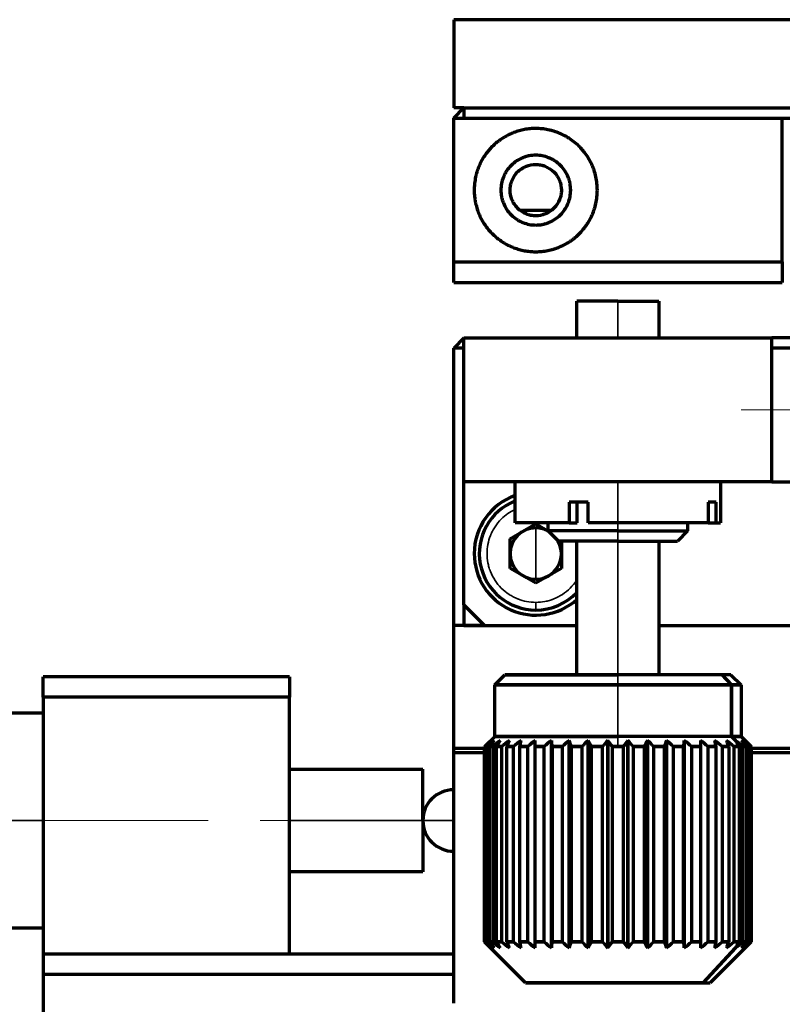
# Model space of a CAD drawing. Units: millimetres. Extents: x 0 to 297, y -2 to 208.
# Drawn here: x 123 to 142, y 145 to 169 of the extents above; entities that cross this region are included whole.
import ezdxf

# ---------------------------------------------------------------- set-up
doc = ezdxf.new("R2010")
doc.units = ezdxf.units.MM
doc.header["$PDSIZE"] = -1
doc.linetypes.add('CENTER', pattern=[10.16, 6.35, -1.27, 1.27, -1.27])
doc.layers.add('1', color=7, linetype='Continuous', true_color=0xffffff)
doc.layers.add('3中心线层', color=1, linetype='CENTER', lineweight=9)
doc.layers.add('AM_5', color=4, linetype='Continuous', lineweight=25)
doc.styles.add('TH-GBD2M', font='calibri.ttf', dxfattribs={"width": 0.8, "height": 2.5})
doc.dimstyles.new('TH-GBD2M$0', dxfattribs={"dimtxt": 2.5, "dimasz": 2.5, "dimexe": 2, "dimexo": 0, "dimgap": 1.5, "dimtad": 1, "dimlfac": -2, "dimzin": 9, "dimdsep": 46, "dimtxsty": 'TH-GBD2M', "dimcen": 0, "dimclrd": 4, "dimclre": 4, "dimclrt": 3, "dimazin": 2, "dimtfac": 1, "dimtofl": 0, "dimtmove": 0, "dimatfit": 3, "dimfxl": 1, "dimtolj": 1, "dimtzin": 0, "dimarcsym": 0})

# ---------------------------------------------------------------- blocks, each defined once
blk = doc.blocks.new('*D50')
at = {"layer": 'AM_5', "color": 4, "lineweight": -2, "transparency": 16777216}
for p, q in [((103.815, 149.333), (103.815, 115.205)), ((174.465, 132.083), (174.465, 115.205)), ((171.965, 117.205), (106.315, 117.205))]:
    blk.add_line(p, q, dxfattribs=at)
at = {"layer": 'AM_5', "color": 4, "transparency": 16777216}
for points in [[(106.315, 117.622), (106.315, 116.789), (103.815, 117.205)], [(171.965, 117.622), (171.965, 116.789), (174.465, 117.205)]]:
    blk.add_solid(points, dxfattribs=at)
at = {"layer": 'Defpoints', "color": 0, "transparency": 16777216}
for p in [(103.815, 149.333), (174.465, 132.083), (103.815, 117.205)]:
    blk.add_point(p, dxfattribs=at)
at = {"layer": 'AM_5', "color": 3, "transparency": 16777216, "insert": (139.187, 119.986), "char_height": 2.5, "attachment_point": 5, "style": 'TH-GBD2M'}
blk.add_mtext('\\A1;141.3', dxfattribs=at)

msp = doc.modelspace()

# ---------------------------------------------------------------- linework, layer by layer
at = {"layer": '1', "color": 7, "linetype": 'Continuous', "lineweight": 70}
for p, q in [((133.9651, 168.833), (133.9651, 166.683)), ((164.9647, 168.833), (133.9651, 168.833)), ((133.9651, 166.433), (134.2151, 166.683)), ((134.2157, 166.683), (133.9651, 166.683)), ((134.2151, 166.683), (144.7151, 166.683)), ((134.2151, 166.683), (134.2151, 166.433)), ((133.9651, 162.933), (133.9651, 166.433)), ((133.9651, 166.433), (141.9651, 166.433)), ((141.9651, 166.433), (144.715, 166.433)), ((141.9651, 162.933), (141.9651, 166.433)), ((135.5925, 164.1955), (136.3376, 164.1955)), ((133.9651, 162.933), (141.9651, 162.933)), ((133.9651, 162.933), (141.9651, 162.933)), ((133.9651, 162.433), (133.9651, 162.933)), ((141.971, 162.933), (141.9651, 162.933)), ((141.9651, 162.933), (141.9651, 162.433)), ((141.971, 162.933), (141.971, 162.433)), ((133.9651, 162.433), (141.9651, 162.433)), ((141.9651, 162.433), (141.971, 162.433)), ((136.9651, 161.0829), (136.9651, 161.983)), ((137.9651, 161.983), (136.9651, 161.983)), ((137.9651, 161.983), (138.9651, 161.983)), ((138.9651, 161.983), (138.9651, 161.0829)), ((134.2151, 161.083), (133.9651, 160.833)), ((134.2151, 161.083), (141.7151, 161.083)), ((134.2151, 157.583), (134.2151, 161.083)), ((141.7151, 157.583), (141.7151, 161.083)), ((143.4651, 161.083), (141.7151, 161.083)), ((133.9651, 154.083), (133.9651, 160.833)), ((134.2151, 160.833), (133.9651, 160.833)), ((143.2151, 160.833), (141.7151, 160.833)), ((134.2151, 154.583), (134.2151, 157.583)), ((141.7151, 157.583), (134.2151, 157.583)), ((135.4651, 156.583), (135.4651, 157.583)), ((140.4651, 157.583), (140.4651, 156.583)), ((141.7151, 157.583), (143.4652, 157.583)), ((137.2432, 157.083), (136.7813, 157.083)), ((136.7813, 157.083), (136.7813, 156.583)), ((136.9741, 156.583), (136.9741, 157.083)), ((137.2432, 156.583), (137.2432, 157.083)), ((140.1671, 157.083), (140.1671, 156.583)), ((140.3586, 157.083), (140.1671, 157.083)), ((140.3586, 156.583), (140.3586, 157.083)), ((136.7813, 156.583), (135.4651, 156.583)), ((136.2651, 156.383), (136.2651, 156.5831)), ((136.7813, 156.583), (136.9741, 156.583)), ((137.9651, 156.583), (137.2432, 156.583)), ((140.1671, 156.583), (137.9651, 156.583)), ((139.6651, 156.5831), (139.6651, 156.383)), ((140.1671, 156.583), (140.3586, 156.583)), ((140.3586, 156.583), (140.4651, 156.583)), ((135.3401, 156.1938), (135.9651, 156.5547)), ((135.9651, 156.5547), (136.2687, 156.3794)), ((136.5151, 156.133), (136.2651, 156.383)), ((137.9651, 156.383), (136.2651, 156.383)), ((137.9651, 156.383), (139.6651, 156.383)), ((139.6651, 156.383), (139.4151, 156.133)), ((135.3401, 155.4721), (135.3401, 156.1938)), ((137.9651, 156.133), (136.5151, 156.133)), ((136.5901, 156.133), (136.5901, 155.4721)), ((136.9651, 152.8831), (136.9651, 156.1331)), ((137.9651, 156.133), (139.4151, 156.133)), ((138.9651, 156.1331), (138.9651, 152.8831)), ((135.9651, 155.1113), (135.3401, 155.4721)), ((136.5901, 155.4721), (135.9651, 155.1113)), ((134.7151, 154.083), (134.2151, 154.583)), ((134.2151, 154.583), (134.2151, 154.083)), ((133.9651, 151.083), (133.9651, 154.083)), ((134.7155, 154.083), (133.9651, 154.083)), ((134.2151, 154.083), (134.7151, 154.083)), ((134.7151, 154.083), (136.9651, 154.083)), ((138.9653, 154.083), (149.7151, 154.083)), ((129.9651, 152.833), (123.9651, 152.833)), ((123.9651, 152.333), (123.9651, 152.833)), ((129.9651, 152.833), (129.9651, 152.333)), ((134.9651, 152.633), (135.2151, 152.883)), ((135.2151, 152.883), (137.9651, 152.883)), ((140.5053, 152.883), (137.9651, 152.883)), ((140.7363, 152.633), (140.5053, 152.883)), ((140.7151, 152.883), (140.5053, 152.883)), ((140.5053, 152.883), (140.7363, 152.633)), ((140.7151, 152.883), (140.9651, 152.633)), ((134.9651, 151.383), (134.9651, 152.633)), ((137.9651, 152.633), (134.9651, 152.633)), ((134.9651, 152.633), (137.9651, 152.633)), ((140.7363, 152.633), (137.9651, 152.633)), ((137.9651, 152.633), (140.7363, 152.633)), ((140.7363, 151.383), (140.7363, 152.633)), ((140.9651, 152.633), (140.7363, 152.633)), ((140.7363, 152.633), (140.9651, 152.633)), ((140.7363, 152.633), (140.7363, 151.383)), ((140.9651, 152.633), (140.9651, 151.383)), ((129.9651, 152.333), (123.9651, 152.333)), ((123.9651, 152.333), (123.9651, 146.083)), ((129.9651, 146.083), (129.9651, 152.333)), ((118.7153, 151.958), (123.9651, 151.958)), ((134.7151, 151.133), (134.9651, 151.383)), ((134.9651, 151.383), (137.9651, 151.383)), ((137.9651, 151.383), (134.9651, 151.383)), ((136.3443, 151.283), (136.3443, 146.233)), ((136.3443, 146.233), (136.3443, 151.283)), ((136.7776, 151.283), (136.7776, 146.233)), ((136.7776, 146.233), (136.7776, 151.283)), ((137.2402, 151.283), (137.2402, 146.233)), ((137.2402, 146.233), (137.2402, 151.283)), ((137.7206, 151.283), (137.7206, 146.233)), ((137.7206, 146.233), (137.7206, 151.283)), ((140.7363, 151.383), (137.9651, 151.383)), ((140.7363, 151.383), (137.9651, 151.383)), ((138.2071, 146.233), (138.2071, 151.283)), ((138.2071, 151.283), (138.2071, 146.233)), ((138.6876, 151.283), (138.6876, 146.233)), ((138.6876, 146.233), (138.6876, 151.283)), ((139.1503, 146.233), (139.1503, 151.283)), ((139.1503, 151.283), (139.1503, 146.233)), ((139.5838, 146.233), (139.5838, 151.283)), ((139.5838, 151.283), (139.5838, 146.233)), ((140.7363, 151.383), (140.8287, 151.283)), ((140.7363, 151.383), (140.9651, 151.383)), ((140.8287, 151.283), (140.7363, 151.383)), ((140.9651, 151.383), (140.7363, 151.383)), ((140.9651, 151.383), (141.2151, 151.133)), ((133.9651, 150.983), (133.9651, 151.083)), ((134.7155, 151.083), (133.9651, 151.083)), ((134.7151, 146.383), (134.7151, 151.133)), ((134.7151, 151.133), (134.7177, 151.133)), ((134.7177, 151.133), (134.7151, 151.133)), ((134.7177, 151.133), (134.7177, 146.383)), ((134.7177, 151.133), (134.7177, 146.383)), ((134.778, 151.133), (134.737, 151.133)), ((134.737, 146.383), (134.737, 151.133)), ((134.737, 151.133), (134.778, 151.133)), ((134.737, 146.383), (134.737, 151.133)), ((134.778, 151.133), (134.778, 146.383)), ((134.778, 151.133), (134.778, 146.383)), ((134.9168, 151.133), (134.8358, 151.133)), ((134.8358, 146.383), (134.8358, 151.133)), ((134.8358, 146.383), (134.8358, 151.133)), ((134.8358, 151.133), (134.9168, 151.133)), ((134.9168, 151.133), (134.9168, 146.383)), ((134.9168, 151.133), (134.9168, 146.383)), ((135.1307, 151.133), (135.0115, 151.133)), ((135.0115, 151.133), (135.1307, 151.133)), ((135.0115, 146.383), (135.0115, 151.133)), ((135.0115, 146.383), (135.0115, 151.133)), ((135.1307, 151.133), (135.1307, 146.383)), ((135.1307, 151.133), (135.1307, 146.383)), ((135.26, 146.383), (135.26, 151.133)), ((135.4143, 151.133), (135.26, 151.133)), ((135.26, 146.383), (135.26, 151.133)), ((135.26, 151.133), (135.4143, 151.133)), ((135.4143, 151.133), (135.4143, 146.383)), ((135.4143, 151.133), (135.4143, 146.383)), ((135.7608, 151.133), (135.5752, 151.133)), ((135.5752, 151.133), (135.7608, 151.133)), ((135.5752, 146.383), (135.5752, 151.133)), ((135.5752, 146.383), (135.5752, 151.133)), ((135.7608, 151.133), (135.7608, 146.383)), ((135.7608, 151.133), (135.7608, 146.383)), ((136.1615, 151.133), (135.9491, 151.133)), ((135.9491, 146.383), (135.9491, 151.133)), ((135.9491, 146.383), (135.9491, 151.133)), ((135.9491, 151.133), (136.1615, 151.133)), ((136.1615, 151.133), (136.1615, 146.383)), ((136.1615, 151.133), (136.1615, 146.383)), ((136.6067, 151.133), (136.3727, 151.133)), ((136.3727, 146.383), (136.3727, 151.133)), ((136.3727, 151.133), (136.6067, 151.133)), ((136.3727, 146.383), (136.3727, 151.133)), ((136.6067, 151.133), (136.6067, 146.383)), ((136.6067, 151.133), (136.6067, 146.383)), ((137.0853, 151.133), (136.8355, 151.133)), ((136.8355, 146.383), (136.8355, 151.133)), ((136.8355, 146.383), (136.8355, 151.133)), ((136.8355, 151.133), (137.0853, 151.133)), ((137.0853, 151.133), (137.0853, 146.383)), ((137.0853, 151.133), (137.0853, 146.383)), ((137.5855, 151.133), (137.3261, 151.133)), ((137.3261, 146.383), (137.3261, 151.133)), ((137.3261, 151.133), (137.5855, 151.133)), ((137.3261, 146.383), (137.3261, 151.133)), ((137.5855, 151.133), (137.5855, 146.383)), ((137.5855, 151.133), (137.5855, 146.383)), ((137.9651, 151.133), (137.8325, 151.133)), ((137.8325, 146.383), (137.8325, 151.133)), ((137.8325, 146.383), (137.8325, 151.133)), ((137.8325, 151.133), (138.0951, 151.133)), ((138.0951, 151.133), (137.9651, 151.133)), ((138.0951, 151.133), (138.0951, 146.383)), ((138.0951, 151.133), (138.0951, 146.383)), ((138.6015, 151.133), (138.3421, 151.133)), ((138.3421, 151.133), (138.6015, 151.133)), ((138.3421, 146.383), (138.3421, 151.133)), ((138.3421, 146.383), (138.3421, 151.133)), ((138.6015, 151.133), (138.6015, 146.383)), ((138.6015, 151.133), (138.6015, 146.383)), ((139.0923, 151.133), (138.8425, 151.133)), ((138.8425, 146.383), (138.8425, 151.133)), ((138.8425, 151.133), (139.0923, 151.133)), ((138.8425, 146.383), (138.8425, 151.133)), ((139.0923, 151.133), (139.0923, 146.383)), ((139.0923, 151.133), (139.0923, 146.383)), ((139.5552, 151.133), (139.3212, 151.133)), ((139.3212, 146.383), (139.3212, 151.133)), ((139.3212, 151.133), (139.5552, 151.133)), ((139.3212, 146.383), (139.3212, 151.133)), ((139.5552, 151.133), (139.5552, 146.383)), ((139.5552, 151.133), (139.5552, 146.383)), ((139.9791, 151.133), (139.7665, 151.133)), ((139.7665, 146.383), (139.7665, 151.133)), ((139.7665, 151.133), (139.9791, 151.133)), ((139.7665, 146.383), (139.7665, 151.133)), ((139.9791, 151.133), (139.9791, 146.383)), ((139.9791, 151.133), (139.9791, 146.383)), ((140.3533, 151.133), (140.1675, 151.133)), ((140.1675, 146.383), (140.1675, 151.133)), ((140.1675, 151.133), (140.3533, 151.133)), ((140.1675, 146.383), (140.1675, 151.133)), ((140.3533, 151.133), (140.3533, 146.383)), ((140.3533, 151.133), (140.3533, 146.383)), ((140.6687, 151.133), (140.5143, 151.133)), ((140.5143, 146.383), (140.5143, 151.133)), ((140.5143, 146.383), (140.5143, 151.133)), ((140.5143, 151.133), (140.6687, 151.133)), ((140.6687, 151.133), (140.6687, 146.383)), ((140.6687, 151.133), (140.6687, 146.383)), ((140.9176, 151.133), (140.7983, 151.133)), ((140.7983, 146.383), (140.7983, 151.133)), ((140.7983, 151.133), (140.9176, 151.133)), ((140.7983, 146.383), (140.7983, 151.133)), ((140.9176, 151.133), (140.9176, 146.383)), ((140.9176, 151.133), (140.9176, 146.383)), ((141.0125, 146.383), (141.0125, 151.133)), ((141.0937, 151.133), (141.0125, 151.133)), ((141.0125, 146.383), (141.0125, 151.133)), ((141.0125, 151.133), (141.0937, 151.133)), ((141.0937, 151.133), (141.0937, 146.383)), ((141.1929, 151.133), (141.1517, 151.133)), ((141.1517, 151.133), (141.1929, 151.133)), ((141.1517, 146.383), (141.1517, 151.133)), ((141.1517, 146.383), (141.1517, 151.133)), ((141.1929, 151.133), (141.1929, 146.383)), ((141.2124, 146.383), (141.2124, 151.133)), ((141.2151, 151.133), (141.2124, 151.133)), ((141.2124, 146.383), (141.2124, 151.133)), ((141.2124, 151.133), (141.2151, 151.133)), ((141.2151, 151.133), (141.2151, 146.383)), ((162.9651, 151.083), (141.2155, 151.083)), ((134.7155, 150.983), (133.9651, 150.983)), ((133.9651, 144.883), (133.9651, 150.983)), ((158.9651, 150.983), (141.2155, 150.983)), ((129.965, 150.583), (133.2151, 150.583)), ((133.2151, 149.333), (133.2151, 150.583)), ((133.2151, 149.333), (133.2151, 148.083)), ((133.2151, 148.083), (129.965, 148.083)), ((123.9651, 146.708), (118.7153, 146.708)), ((135.7151, 145.383), (134.7151, 146.383)), ((134.7177, 146.383), (134.7151, 146.383)), ((134.7151, 146.383), (134.7177, 146.383)), ((134.737, 146.383), (134.778, 146.383)), ((134.778, 146.383), (134.737, 146.383)), ((134.8358, 146.383), (134.9168, 146.383)), ((134.9168, 146.383), (134.8358, 146.383)), ((135.0115, 146.383), (135.1307, 146.383)), ((135.1307, 146.383), (135.0115, 146.383)), ((135.26, 146.383), (135.4143, 146.383)), ((135.4143, 146.383), (135.26, 146.383)), ((135.5752, 146.383), (135.7608, 146.383)), ((135.7608, 146.383), (135.5752, 146.383)), ((135.9491, 146.383), (136.1615, 146.383)), ((136.1615, 146.383), (135.9491, 146.383)), ((136.3727, 146.383), (136.6067, 146.383)), ((136.6067, 146.383), (136.3727, 146.383)), ((136.8355, 146.383), (137.0853, 146.383)), ((137.0853, 146.383), (136.8355, 146.383)), ((137.3261, 146.383), (137.5855, 146.383)), ((137.5855, 146.383), (137.3261, 146.383)), ((137.8325, 146.383), (138.0951, 146.383)), ((138.0951, 146.383), (137.8325, 146.383)), ((138.3421, 146.383), (138.6015, 146.383)), ((138.6015, 146.383), (138.3421, 146.383)), ((138.8425, 146.383), (139.0923, 146.383)), ((139.0923, 146.383), (138.8425, 146.383)), ((139.3212, 146.383), (139.5552, 146.383)), ((139.5552, 146.383), (139.3212, 146.383)), ((139.7665, 146.383), (139.9791, 146.383)), ((139.9791, 146.383), (139.7665, 146.383)), ((140.1675, 146.383), (140.3533, 146.383)), ((140.3533, 146.383), (140.1675, 146.383)), ((141.2151, 146.383), (140.2151, 145.383)), ((140.5143, 146.383), (140.6687, 146.383)), ((140.6687, 146.383), (140.5143, 146.383)), ((140.7983, 146.383), (140.9176, 146.383)), ((140.9176, 146.383), (140.7983, 146.383)), ((141.0125, 146.383), (141.0937, 146.383)), ((141.0937, 146.383), (141.0125, 146.383)), ((141.1517, 146.383), (141.1929, 146.383)), ((141.1929, 146.383), (141.1517, 146.383)), ((141.2124, 146.383), (141.2151, 146.383)), ((141.2151, 146.383), (141.2124, 146.383)), ((123.9651, 146.083), (133.9651, 146.083)), ((123.9651, 146.083), (123.9651, 145.583)), ((140.8287, 146.233), (140.0435, 145.383)), ((140.0435, 145.383), (140.8287, 146.233)), ((123.9651, 145.583), (123.9651, 142.583)), ((133.9651, 145.583), (123.9651, 145.583)), ((140.0435, 145.383), (135.7151, 145.383)), ((140.0435, 145.383), (140.2151, 145.383))]:
    msp.add_line(p, q, dxfattribs=at)
at = {"layer": '1', "color": 7, "linetype": 'Continuous', "lineweight": 35}
for p, q in [((137.9651, 161.0829), (137.9651, 161.983)), ((137.9651, 156.583), (137.9651, 157.583)), ((137.9651, 156.383), (137.9651, 156.5831)), ((135.9651, 155.833), (135.9651, 156.458)), ((137.9651, 156.133), (137.9651, 156.383)), ((137.9651, 152.8831), (137.9651, 156.1331)), ((135.9651, 155.833), (135.9651, 155.208)), ((135.9651, 154.458), (135.9651, 154.6455)), ((137.9651, 152.883), (137.9651, 152.633)), ((137.9651, 152.633), (137.9651, 151.383)), ((137.9651, 151.383), (137.9651, 151.133)), ((123.9651, 149.333), (118.7153, 149.333)), ((133.2151, 149.333), (129.965, 149.333)), ((133.9651, 149.333), (133.2151, 149.333))]:
    msp.add_line(p, q, dxfattribs=at)
at = {"layer": '1', "color": 7, "linetype": 'Continuous', "lineweight": 70}
for centre, radius, start, end in [((135.9651, 155.833), 1.5, 109.47092, 180), ((135.9651, 155.833), 1.375, 111.32436, 270), ((135.9651, 155.833), 0.625, 90, 270), ((135.9651, 155.833), 0.625, 59.9991, 90), ((135.9651, 155.833), 0.625, 270, 29.0841), ((135.9651, 155.833), 1.5, 180, 311.80779), ((135.9651, 155.833), 1.375, 270, 316.65939), ((133.9651, 149.333), 0.75, 90, 180), ((133.9651, 149.333), 0.75, 180, 269.99998)]:
    msp.add_arc(centre, radius, start, end, dxfattribs=at)
for points, knots in [([(137.4651, 164.683), (137.4651, 164.7385), (137.462, 164.7936), (137.4499, 164.9026), (137.4409, 164.9566), (137.417, 165.0636), (137.4021, 165.1167), (137.3751, 165.1954), (137.3654, 165.2213), (137.3448, 165.2723), (137.3337, 165.2974), (137.2988, 165.3717), (137.2728, 165.4197), (137.2158, 165.5128), (137.1847, 165.5579), (137.1426, 165.6123), (137.134, 165.6231), (137.1166, 165.6443), (137.0902, 165.6757), (137.0627, 165.7058), (137.0062, 165.7642), (136.9667, 165.8008), (136.8843, 165.8696), (136.8412, 165.9017), (136.7853, 165.939), (136.774, 165.9463), (136.7513, 165.9605), (136.7172, 165.9813), (136.6825, 166.0005), (136.6127, 166.037), (136.5654, 166.0586), (136.4694, 166.0966), (136.4207, 166.113), (136.3468, 166.1338), (136.3221, 166.1401), (136.273, 166.1512), (136.2485, 166.1562), (136.1752, 166.169), (136.1266, 166.175), (136.0299, 166.1823), (135.9819, 166.1836), (135.9222, 166.1824), (135.9103, 166.182), (135.8866, 166.181), (135.8513, 166.179), (135.8165, 166.1758), (135.7475, 166.1678), (135.7024, 166.1605), (135.614, 166.142), (135.5706, 166.1309), (135.5068, 166.1114), (135.4858, 166.1045), (135.4441, 166.0898), (135.4236, 166.082), (135.3629, 166.0575), (135.2844, 166.0217), (135.1735, 165.9592), (135.1037, 165.9117), (135.053, 165.874), (135.0363, 165.861), (135.0035, 165.8344), (134.9874, 165.8208), (134.9401, 165.779), (134.9099, 165.7499), (134.8519, 165.6892), (134.8241, 165.6576), (134.771, 165.5917), (134.7456, 165.5574), (134.6973, 165.4858), (134.6743, 165.4484), (134.6417, 165.3895), (134.6312, 165.3694), (134.6108, 165.3282), (134.6009, 165.3072), (134.5727, 165.2429), (134.5556, 165.1984), (134.5326, 165.1285), (134.5254, 165.1046), (134.5153, 165.0679), (134.512, 165.0555), (134.5059, 165.0306), (134.5029, 165.0181), (134.489, 164.9548), (134.4803, 164.9027), (134.4728, 164.8352), (134.4715, 164.8216), (134.4692, 164.7942), (134.4682, 164.7803), (134.4659, 164.7387), (134.4651, 164.7109), (134.4651, 164.683)], [0, 0, 0, 0, 0.03125, 0.03125, 0.0625, 0.0625, 0.09375, 0.09375, 0.109375, 0.109375, 0.125, 0.125, 0.15625, 0.15625, 0.1875, 0.1875, 0.1953125, 0.1953125, 0.203125, 0.21875, 0.21875, 0.25, 0.25, 0.28125, 0.28125, 0.2890625, 0.2890625, 0.296875, 0.3125, 0.3125, 0.34375, 0.34375, 0.375, 0.375, 0.390625, 0.390625, 0.40625, 0.40625, 0.4375, 0.4375, 0.46875, 0.46875, 0.4765625, 0.4765625, 0.484375, 0.5, 0.5, 0.53125, 0.53125, 0.5625, 0.5625, 0.578125, 0.578125, 0.59375, 0.59375, 0.625, 0.65625, 0.6875, 0.6875, 0.703125, 0.703125, 0.71875, 0.71875, 0.75, 0.75, 0.78125, 0.78125, 0.8125, 0.8125, 0.84375, 0.84375, 0.859375, 0.859375, 0.875, 0.875, 0.90625, 0.90625, 0.921875, 0.921875, 0.9296875, 0.9296875, 0.9375, 0.9375, 0.96875, 0.96875, 0.9765625, 0.9765625, 0.984375, 0.984375, 1, 1, 1, 1]), ([(135.9651, 165.533), (135.9111, 165.533), (135.8315, 165.5255), (135.741, 165.5037), (135.6964, 165.4896), (135.6774, 165.4828), (135.6648, 165.4782), (135.659, 165.476), (135.5432, 165.4302), (135.4469, 165.3668), (135.3226, 165.2426), (135.2679, 165.1755), (135.217, 165.0886), (135.1948, 165.0429), (135.186, 165.0229), (135.1803, 165.0095), (135.1773, 165.0021), (135.135, 164.8955), (135.1151, 164.7909), (135.1151, 164.629), (135.1225, 164.5494), (135.1443, 164.459), (135.1564, 164.4207), (135.1651, 164.3953), (135.1694, 164.3837), (135.2179, 164.2611), (135.2812, 164.1648), (135.4055, 164.0405), (135.4726, 163.9857), (135.5595, 163.9349), (135.6051, 163.9127), (135.6252, 163.9039), (135.6386, 163.8981), (135.6459, 163.8951), (135.7526, 163.8529), (135.8569, 163.833), (135.9651, 163.833)], [0, 0, 0, 0, 0.0625, 0.09375, 0.109375, 0.1171875, 0.1171875, 0.125, 0.125, 0.25, 0.25, 0.3125, 0.34375, 0.359375, 0.3671875, 0.3671875, 0.375, 0.375, 0.5, 0.5, 0.5625, 0.59375, 0.609375, 0.609375, 0.625, 0.625, 0.75, 0.75, 0.8125, 0.84375, 0.859375, 0.8671875, 0.8671875, 0.875, 0.875, 1, 1, 1, 1]), ([(135.9651, 163.833), (136.0191, 163.833), (136.0987, 163.8404), (136.1892, 163.8622), (136.2338, 163.8763), (136.2528, 163.8831), (136.2654, 163.8877), (136.2712, 163.89), (136.3869, 163.9357), (136.4832, 163.9991), (136.6076, 164.1233), (136.6623, 164.1904), (136.7132, 164.2774), (136.7354, 164.323), (136.7442, 164.343), (136.7499, 164.3565), (136.7529, 164.3638), (136.7952, 164.4704), (136.8151, 164.5751), (136.8151, 164.7369), (136.8077, 164.8165), (136.7859, 164.907), (136.7738, 164.9452), (136.7651, 164.9706), (136.7608, 164.9822), (136.7123, 165.1048), (136.649, 165.2011), (136.5247, 165.3254), (136.4576, 165.3802), (136.3707, 165.4311), (136.3251, 165.4533), (136.305, 165.4621), (136.2916, 165.4678), (136.2843, 165.4708), (136.1776, 165.5131), (136.0733, 165.533), (135.9651, 165.533)], [0, 0, 0, 0, 0.0625, 0.09375, 0.109375, 0.1171875, 0.1171875, 0.125, 0.125, 0.25, 0.25, 0.3125, 0.34375, 0.359375, 0.3671875, 0.3671875, 0.375, 0.375, 0.5, 0.5, 0.5625, 0.59375, 0.609375, 0.609375, 0.625, 0.625, 0.75, 0.75, 0.8125, 0.84375, 0.859375, 0.8671875, 0.8671875, 0.875, 0.875, 1, 1, 1, 1]), ([(135.9651, 164.058), (135.9254, 164.058), (135.8669, 164.0634), (135.8004, 164.0794), (135.7722, 164.0884), (135.7536, 164.0948), (135.745, 164.0979), (135.655, 164.1335), (135.5841, 164.1802), (135.4927, 164.2715), (135.4525, 164.3208), (135.415, 164.3847), (135.401, 164.4135), (135.3922, 164.433), (135.3876, 164.4437), (135.3548, 164.5266), (135.3401, 164.6037), (135.3401, 164.7226), (135.3456, 164.7811), (135.3616, 164.8476), (135.3705, 164.8758), (135.3769, 164.8945), (135.38, 164.903), (135.4156, 164.9931), (135.4623, 165.064), (135.5536, 165.1554), (135.6029, 165.1956), (135.6668, 165.233), (135.6956, 165.247), (135.7151, 165.2559), (135.7258, 165.2604), (135.8088, 165.2933), (135.8855, 165.308), (135.9651, 165.308)], [0, 0, 0, 0, 0.0625, 0.09375, 0.109375, 0.109375, 0.125, 0.125, 0.25, 0.25, 0.3125, 0.34375, 0.359375, 0.359375, 0.375, 0.375, 0.5, 0.5, 0.5625, 0.59375, 0.609375, 0.609375, 0.625, 0.625, 0.75, 0.75, 0.8125, 0.84375, 0.859375, 0.859375, 0.875, 0.875, 1, 1, 1, 1]), ([(135.9651, 165.308), (136.0048, 165.308), (136.0633, 165.3025), (136.1298, 165.2865), (136.158, 165.2776), (136.1766, 165.2712), (136.1851, 165.268), (136.2752, 165.2324), (136.3461, 165.1858), (136.4375, 165.0945), (136.4777, 165.0452), (136.5152, 164.9812), (136.5291, 164.9525), (136.538, 164.933), (136.5426, 164.9222), (136.5754, 164.8393), (136.5901, 164.7623), (136.5901, 164.6433), (136.5846, 164.5848), (136.5686, 164.5183), (136.5597, 164.4901), (136.5533, 164.4715), (136.5502, 164.4629), (136.5145, 164.3728), (136.4679, 164.3019), (136.3766, 164.2106), (136.3273, 164.1703), (136.2634, 164.1329), (136.2346, 164.1189), (136.2151, 164.11), (136.2044, 164.1055), (136.1213, 164.0726), (136.0447, 164.058), (135.9651, 164.058)], [0, 0, 0, 0, 0.0625, 0.09375, 0.109375, 0.109375, 0.125, 0.125, 0.25, 0.25, 0.3125, 0.34375, 0.359375, 0.359375, 0.375, 0.375, 0.5, 0.5, 0.5625, 0.59375, 0.609375, 0.609375, 0.625, 0.625, 0.75, 0.75, 0.8125, 0.84375, 0.859375, 0.859375, 0.875, 0.875, 1, 1, 1, 1]), ([(134.4651, 164.683), (134.4651, 164.627), (134.4682, 164.5722), (134.4771, 164.4916), (134.4808, 164.465), (134.4873, 164.4255), (134.4897, 164.4123), (134.4946, 164.3864), (134.4973, 164.3736), (134.5112, 164.3102), (134.5246, 164.2619), (134.5474, 164.1922), (134.5555, 164.1694), (134.5684, 164.1359), (134.5728, 164.1248), (134.5818, 164.1028), (134.5864, 164.0919), (134.6099, 164.0382), (134.6302, 163.9974), (134.6734, 163.9192), (134.6963, 163.8817), (134.7447, 163.8098), (134.7702, 163.7752), (134.8104, 163.7253), (134.8241, 163.709), (134.8522, 163.677), (134.8666, 163.6613), (134.9105, 163.6155), (134.9408, 163.5864), (135.0035, 163.531), (135.0359, 163.5047), (135.1029, 163.4548), (135.1721, 163.4077), (135.2459, 163.3659), (135.3031, 163.3368), (135.3322, 163.3227), (135.362, 163.3095), (135.382, 163.3009), (135.3921, 163.2967), (135.4428, 163.2762), (135.5256, 163.2468), (135.6119, 163.2244), (135.7, 163.2059), (135.745, 163.1985), (135.8138, 163.1904), (135.8486, 163.1872), (135.884, 163.1851), (135.9077, 163.184), (135.9196, 163.1836), (135.9793, 163.1823), (136.0273, 163.1835), (136.1239, 163.1906), (136.1725, 163.1965), (136.27, 163.2135), (136.319, 163.2244), (136.3928, 163.245), (136.4175, 163.2526), (136.4664, 163.269), (136.4907, 163.2778), (136.5628, 163.3062), (136.6101, 163.3277), (136.7029, 163.3759), (136.7484, 163.4026), (136.8151, 163.4467), (136.8371, 163.4621), (136.8696, 163.4863), (136.8804, 163.4946), (136.9018, 163.5113), (136.9545, 163.5538), (137.0041, 163.5997), (137.0795, 163.6774), (137.1151, 163.7184), (137.1655, 163.7831), (137.1817, 163.8052), (137.2053, 163.8391), (137.2131, 163.8506), (137.2282, 163.8738), (137.2356, 163.8854), (137.2716, 163.9441), (137.2978, 163.9923), (137.3446, 164.0913), (137.3653, 164.1421), (137.3922, 164.2202), (137.4005, 164.2466), (137.4119, 164.2866), (137.4155, 164.3001), (137.4223, 164.327), (137.4255, 164.3404), (137.4407, 164.408), (137.4589, 164.5168), (137.4651, 164.6273), (137.4651, 164.683)], [0, 0, 0, 0, 0.03125, 0.03125, 0.046875, 0.046875, 0.0546875, 0.0546875, 0.0625, 0.0625, 0.09375, 0.09375, 0.109375, 0.109375, 0.1171875, 0.1171875, 0.125, 0.125, 0.15625, 0.15625, 0.1875, 0.1875, 0.21875, 0.21875, 0.234375, 0.234375, 0.25, 0.25, 0.28125, 0.28125, 0.3125, 0.3125, 0.34375, 0.375, 0.375, 0.390625, 0.3984375, 0.3984375, 0.40625, 0.40625, 0.4375, 0.46875, 0.46875, 0.5, 0.5, 0.515625, 0.5234375, 0.5234375, 0.53125, 0.53125, 0.5625, 0.5625, 0.59375, 0.59375, 0.625, 0.625, 0.640625, 0.640625, 0.65625, 0.65625, 0.6875, 0.6875, 0.71875, 0.71875, 0.734375, 0.734375, 0.7421875, 0.7421875, 0.75, 0.78125, 0.78125, 0.8125, 0.8125, 0.828125, 0.828125, 0.8359375, 0.8359375, 0.84375, 0.84375, 0.875, 0.875, 0.90625, 0.90625, 0.921875, 0.921875, 0.9296875, 0.9296875, 0.9375, 0.9375, 0.96875, 1, 1, 1, 1]), ([(140.5053, 152.883), (140.4732, 152.883), (140.4197, 152.883), (140.3485, 152.883), (140.3106, 152.883), (140.2939, 152.883), (140.2827, 152.883), (140.2773, 152.883), (140.2227, 152.883), (140.1448, 152.883), (140.045, 152.883), (140.0003, 152.883), (139.9701, 152.883), (139.9554, 152.883), (139.8746, 152.883), (139.7731, 152.883), (139.6647, 152.883), (139.5909, 152.883), (139.554, 152.883), (139.3582, 152.883), (139.1917, 152.883), (138.9288, 152.883), (138.7952, 152.883), (138.6584, 152.883), (138.5665, 152.883), (138.5191, 152.883), (138.3822, 152.883), (138.2447, 152.883), (138.0831, 152.883), (138.0136, 152.883), (137.9672, 152.883), (137.943, 152.883), (137.8316, 152.883), (137.6987, 152.883), (137.5447, 152.883), (137.468, 152.883), (137.4352, 152.883), (137.4134, 152.883), (137.4018, 152.883), (137.2272, 152.883), (137.0669, 152.883), (136.8341, 152.883), (136.7203, 152.883), (136.5922, 152.883), (136.5292, 152.883), (136.5025, 152.883), (136.4847, 152.883), (136.4764, 152.883), (136.3923, 152.883), (136.2842, 152.883), (136.1651, 152.883), (136.1155, 152.883), (136.0828, 152.883), (136.0673, 152.883), (135.984, 152.883), (135.8893, 152.883), (135.8027, 152.883), (135.7467, 152.883), (135.7201, 152.883), (135.5865, 152.883), (135.4965, 152.883), (135.3877, 152.883), (135.3404, 152.883), (135.3035, 152.883), (135.2812, 152.883), (135.2711, 152.883), (135.2453, 152.883), (135.2266, 152.883), (135.2169, 152.883), (135.2154, 152.883), (135.2151, 152.883), (135.2151, 152.883), (135.2151, 152.883)], [0, 0, 0, 0, 0.0358896, 0.0538344, 0.0628068, 0.067293, 0.067293, 0.0717792, 0.0717792, 0.1076689, 0.1256137, 0.1345861, 0.1345861, 0.1435585, 0.1435585, 0.1794481, 0.1973929, 0.1973929, 0.2153377, 0.2153377, 0.2871169, 0.2871169, 0.3230066, 0.3409514, 0.3409514, 0.3588962, 0.3588962, 0.3947858, 0.4127306, 0.421703, 0.421703, 0.4306754, 0.4306754, 0.466565, 0.4845098, 0.4934822, 0.4979684, 0.4979684, 0.5024546, 0.5024546, 0.5742339, 0.5742339, 0.6101235, 0.6280683, 0.6370407, 0.6415269, 0.6415269, 0.6460131, 0.6460131, 0.6819027, 0.6998475, 0.70882, 0.70882, 0.7177924, 0.7177924, 0.753682, 0.7716268, 0.7716268, 0.7895716, 0.7895716, 0.8613508, 0.8613508, 0.8972404, 0.9151853, 0.9151853, 0.9331301, 0.9331301, 0.9690197, 0.9869645, 0.9959369, 0.9959369, 1, 1, 1, 1]), ([(140.7151, 152.883), (140.7151, 152.883), (140.7149, 152.883), (140.7133, 152.883), (140.7047, 152.883), (140.6834, 152.883), (140.67, 152.883), (140.6636, 152.883), (140.6592, 152.883), (140.6568, 152.883), (140.6196, 152.883), (140.5698, 152.883), (140.5053, 152.883)], [0, 0, 0, 0, 0.0330485, 0.0330485, 0.2747863, 0.3956553, 0.4560898, 0.486307, 0.486307, 0.5165242, 0.5165242, 1, 1, 1, 1]), ([(135.7151, 145.383), (135.7151, 145.383), (135.7194, 145.383), (135.7305, 145.383), (135.7408, 145.383), (135.7467, 145.383), (135.7825, 145.383), (135.8267, 145.383), (135.9157, 145.383), (135.9655, 145.383), (136.0232, 145.383), (136.0635, 145.383), (136.085, 145.383), (136.1492, 145.383), (136.2178, 145.383), (136.3057, 145.383), (136.3515, 145.383), (136.3716, 145.383), (136.3851, 145.383), (136.3923, 145.383), (136.604, 145.383), (136.8391, 145.383), (137.2353, 145.383), (137.4375, 145.383), (137.6807, 145.383), (137.8042, 145.383), (137.8574, 145.383), (137.8931, 145.383), (137.9098, 145.383), (138.0047, 145.383), (138.1182, 145.383), (138.2311, 145.383), (138.3062, 145.383), (138.3429, 145.383), (138.5335, 145.383), (138.6819, 145.383), (138.897, 145.383), (139.0017, 145.383), (139.1023, 145.383), (139.1684, 145.383), (139.2017, 145.383), (139.2958, 145.383), (139.3863, 145.383), (139.4854, 145.383), (139.5334, 145.383), (139.5536, 145.383), (139.567, 145.383), (139.5741, 145.383), (139.7795, 145.383), (139.9339, 145.383), (140.0435, 145.383)], [0, 0, 0, 0, 0.0302569, 0.0482151, 0.0482151, 0.0661733, 0.0661733, 0.1380062, 0.1380062, 0.1739226, 0.1918808, 0.1918808, 0.209839, 0.209839, 0.2457554, 0.2637136, 0.2726927, 0.2771822, 0.2771822, 0.2816718, 0.2816718, 0.4253374, 0.4253374, 0.4971703, 0.5330867, 0.5510449, 0.560024, 0.560024, 0.5690031, 0.5690031, 0.6049195, 0.6228777, 0.6228777, 0.6408359, 0.6408359, 0.7126687, 0.7126687, 0.7485851, 0.7665433, 0.7665433, 0.7845015, 0.7845015, 0.8204179, 0.8383762, 0.8473553, 0.8518448, 0.8518448, 0.8563344, 0.8563344, 1, 1, 1, 1]), ([(140.0435, 145.383), (140.0983, 145.383), (140.1608, 145.383), (140.1993, 145.383), (140.2099, 145.383), (140.2126, 145.383), (140.214, 145.383), (140.2145, 145.383), (140.215, 145.383), (140.2151, 145.383), (140.2151, 145.383)], [0, 0, 0, 0, 0.4800642, 0.7200964, 0.8401124, 0.9001205, 0.9001205, 0.9601285, 0.9601285, 1, 1, 1, 1])]:
    msp.add_open_spline(points, degree=3, knots=knots, dxfattribs=at)
at = {"layer": '1', "color": 7, "linetype": 'Continuous', "lineweight": 35}
for points, knots in [([(135.4596, 156.9076), (135.3351, 156.8493), (135.2236, 156.7708), (135.0675, 156.6148), (134.991, 156.521), (134.9199, 156.3996), (134.8889, 156.3359), (134.8766, 156.3079), (134.8686, 156.2891), (134.8644, 156.2789), (134.8054, 156.1299), (134.7776, 155.9838), (134.7776, 155.7576), (134.788, 155.6464), (134.8184, 155.52), (134.8382, 155.4577), (134.8476, 155.4311), (134.8541, 155.4135), (134.8572, 155.4054), (134.9212, 155.2436), (135.0096, 155.1091), (135.1833, 154.9354), (135.277, 154.8589), (135.3985, 154.7878), (135.4622, 154.7568), (135.4902, 154.7445), (135.509, 154.7365), (135.5192, 154.7323), (135.6683, 154.6733), (135.814, 154.6455), (135.9651, 154.6455)], [0, 0, 0, 0, 0.1237678, 0.1237678, 0.1967872, 0.2332968, 0.2515517, 0.2606791, 0.2606791, 0.2698065, 0.2698065, 0.4158452, 0.4158452, 0.4888646, 0.5253742, 0.5436291, 0.5527565, 0.5527565, 0.5618839, 0.5618839, 0.7079226, 0.7079226, 0.780942, 0.8174516, 0.8357065, 0.8448339, 0.8448339, 0.8539613, 0.8539613, 1, 1, 1, 1]), ([(135.9651, 154.6455), (136.0406, 154.6455), (136.1518, 154.6559), (136.2781, 154.6863), (136.3405, 154.7061), (136.367, 154.7155), (136.3846, 154.722), (136.3927, 154.7251), (136.5545, 154.7891), (136.6889, 154.8775), (136.8627, 155.0512), (136.9248, 155.1273), (136.9766, 155.2102), (136.9855, 155.2252)], [0, 0, 0, 0, 0.1916627, 0.287494, 0.3354097, 0.3593675, 0.3593675, 0.3833253, 0.3833253, 0.7666507, 0.7666507, 0.9583134, 1, 1, 1, 1])]:
    msp.add_open_spline(points, degree=3, knots=knots, dxfattribs=at)
at = {"layer": '1', "color": 7, "linetype": 'Continuous', "lineweight": 70}
for points in [[(134.8746, 151.283), (134.8233, 151.2347), (134.771, 151.1847), (134.7177, 151.133)], [(134.8746, 151.283), (134.8235, 151.2349), (134.7712, 151.1849), (134.7177, 151.133)], [(134.737, 151.133), (134.7838, 151.1847), (134.8296, 151.2347), (134.8746, 151.283)], [(134.737, 151.133), (134.784, 151.1849), (134.8298, 151.2349), (134.8746, 151.283)], [(134.9505, 151.283), (134.8941, 151.2347), (134.8366, 151.1847), (134.778, 151.133)], [(134.9505, 151.283), (134.8943, 151.2349), (134.8369, 151.1849), (134.778, 151.133)], [(134.8358, 151.133), (134.8748, 151.1847), (134.913, 151.2347), (134.9505, 151.283)], [(134.8358, 151.133), (134.8749, 151.1849), (134.9131, 151.2349), (134.9505, 151.283)], [(135.1006, 151.283), (135.0405, 151.2347), (134.9793, 151.1847), (134.9168, 151.133)], [(135.1006, 151.283), (135.0408, 151.2349), (134.9795, 151.1849), (134.9168, 151.133)], [(135.0115, 151.133), (135.0418, 151.1847), (135.0715, 151.2347), (135.1006, 151.283)], [(135.0115, 151.133), (135.0419, 151.1849), (135.0716, 151.2349), (135.1006, 151.283)], [(135.3213, 151.283), (135.259, 151.2347), (135.1955, 151.1847), (135.1307, 151.133)], [(135.3213, 151.283), (135.2592, 151.2349), (135.1957, 151.1849), (135.1307, 151.133)], [(135.26, 151.133), (135.2809, 151.1849), (135.3013, 151.2349), (135.3213, 151.283)], [(135.26, 151.133), (135.2809, 151.1847), (135.3013, 151.2347), (135.3213, 151.283)], [(135.607, 151.283), (135.5441, 151.2347), (135.4798, 151.1847), (135.4143, 151.133)], [(135.607, 151.283), (135.5443, 151.2349), (135.4801, 151.1849), (135.4143, 151.133)], [(135.5752, 151.133), (135.586, 151.1847), (135.5966, 151.2347), (135.607, 151.283)], [(135.5752, 151.133), (135.586, 151.1849), (135.5967, 151.2349), (135.607, 151.283)], [(135.9509, 151.283), (135.8888, 151.2347), (135.8254, 151.1847), (135.7608, 151.133)], [(135.9509, 151.283), (135.889, 151.2349), (135.8256, 151.1849), (135.7608, 151.133)], [(135.9491, 151.133), (135.9497, 151.1847), (135.9503, 151.2347), (135.9509, 151.283)], [(135.9491, 151.133), (135.9497, 151.1849), (135.9503, 151.2349), (135.9509, 151.283)], [(136.3443, 151.283), (136.2846, 151.2347), (136.2237, 151.1847), (136.1615, 151.133)], [(136.3443, 151.283), (136.2848, 151.2349), (136.2239, 151.1849), (136.1615, 151.133)], [(136.3727, 151.133), (136.3631, 151.1847), (136.3536, 151.2347), (136.3443, 151.283)], [(136.3727, 151.133), (136.363, 151.1849), (136.3536, 151.2349), (136.3443, 151.283)], [(136.7776, 151.283), (136.7218, 151.2347), (136.6648, 151.1847), (136.6067, 151.133)], [(136.7776, 151.283), (136.722, 151.2349), (136.665, 151.1849), (136.6067, 151.133)], [(136.8355, 151.133), (136.8158, 151.1847), (136.7966, 151.2347), (136.7776, 151.283)], [(136.8355, 151.133), (136.8158, 151.1849), (136.7965, 151.2349), (136.7776, 151.283)], [(137.2402, 151.283), (137.1896, 151.2347), (137.1379, 151.1847), (137.0853, 151.133)], [(137.2402, 151.283), (137.1898, 151.2349), (137.1381, 151.1849), (137.0853, 151.133)], [(137.3261, 151.133), (137.2969, 151.1847), (137.2683, 151.2347), (137.2402, 151.283)], [(137.3261, 151.133), (137.2968, 151.1849), (137.2682, 151.2349), (137.2402, 151.283)], [(137.7206, 151.283), (137.6765, 151.2347), (137.6314, 151.1847), (137.5855, 151.133)], [(137.7206, 151.283), (137.6767, 151.2349), (137.6316, 151.1849), (137.5855, 151.133)], [(137.8325, 151.133), (137.7943, 151.1849), (137.7571, 151.2349), (137.7206, 151.283)], [(137.8325, 151.133), (137.7945, 151.1847), (137.7572, 151.2347), (137.7206, 151.283)], [(138.2071, 151.283), (138.1705, 151.2347), (138.1332, 151.1847), (138.0951, 151.133)], [(138.2071, 151.283), (138.1707, 151.2349), (138.1333, 151.1849), (138.0951, 151.133)], [(138.3421, 151.133), (138.2962, 151.1847), (138.2512, 151.2347), (138.2071, 151.283)], [(138.3421, 151.133), (138.2961, 151.1849), (138.251, 151.2349), (138.2071, 151.283)], [(138.6876, 151.283), (138.6595, 151.2347), (138.6308, 151.1847), (138.6015, 151.133)], [(138.6876, 151.283), (138.6596, 151.2349), (138.6309, 151.1849), (138.6015, 151.133)], [(138.8425, 151.133), (138.7898, 151.1847), (138.7382, 151.2347), (138.6876, 151.283)], [(138.8425, 151.133), (138.7896, 151.1849), (138.738, 151.2349), (138.6876, 151.283)], [(139.1503, 151.283), (139.1314, 151.2349), (139.1121, 151.1849), (139.0923, 151.133)], [(139.1503, 151.283), (139.1313, 151.2347), (139.112, 151.1847), (139.0923, 151.133)], [(139.3212, 151.133), (139.2631, 151.1847), (139.2061, 151.2347), (139.1503, 151.283)], [(139.3212, 151.133), (139.2629, 151.1849), (139.2059, 151.2349), (139.1503, 151.283)], [(139.5838, 151.283), (139.5745, 151.2347), (139.5649, 151.1847), (139.5552, 151.133)], [(139.5838, 151.283), (139.5745, 151.2349), (139.565, 151.1849), (139.5552, 151.133)], [(139.7665, 151.133), (139.7044, 151.1847), (139.6435, 151.2347), (139.5838, 151.283)], [(139.7665, 151.133), (139.7042, 151.1849), (139.6433, 151.2349), (139.5838, 151.283)], [(139.9775, 151.283), (139.978, 151.2349), (139.9785, 151.1849), (139.9791, 151.133)], [(140.1675, 151.133), (140.1029, 151.1847), (140.0396, 151.2347), (139.9775, 151.283)], [(139.9775, 151.283), (139.978, 151.2347), (139.9785, 151.1847), (139.9791, 151.133)], [(140.1675, 151.133), (140.1027, 151.1849), (140.0393, 151.2349), (139.9775, 151.283)], [(140.3216, 151.283), (140.3319, 151.2349), (140.3425, 151.1849), (140.3533, 151.133)], [(140.5143, 151.133), (140.4488, 151.1847), (140.3845, 151.2347), (140.3216, 151.283)], [(140.3216, 151.283), (140.3319, 151.2347), (140.3425, 151.1847), (140.3533, 151.133)], [(140.5143, 151.133), (140.4485, 151.1849), (140.3843, 151.2349), (140.3216, 151.283)], [(140.7983, 151.133), (140.7335, 151.1847), (140.6699, 151.2347), (140.6076, 151.283)], [(140.6076, 151.283), (140.6276, 151.2347), (140.648, 151.1847), (140.6687, 151.133)], [(140.7983, 151.133), (140.7332, 151.1849), (140.6697, 151.2349), (140.6076, 151.283)], [(140.6076, 151.283), (140.6275, 151.2349), (140.6479, 151.1849), (140.6687, 151.133)], [(140.8287, 151.283), (140.8577, 151.2347), (140.8873, 151.1847), (140.9176, 151.133)], [(141.0125, 151.133), (140.9498, 151.1849), (140.8885, 151.2349), (140.8287, 151.283)], [(141.0125, 151.133), (140.95, 151.1847), (140.8887, 151.2347), (140.8287, 151.283)], [(140.8287, 151.283), (140.8576, 151.2349), (140.8872, 151.1849), (140.9176, 151.133)], [(141.1517, 151.133), (141.093, 151.1847), (141.0355, 151.2347), (140.9792, 151.283)], [(140.9792, 151.283), (141.0166, 151.2347), (141.0548, 151.1847), (141.0937, 151.133)], [(141.1517, 151.133), (141.0928, 151.1849), (141.0353, 151.2349), (140.9792, 151.283)], [(141.2124, 151.133), (141.1588, 151.1849), (141.1065, 151.2349), (141.0554, 151.283)], [(141.2124, 151.133), (141.159, 151.1847), (141.1067, 151.2347), (141.0554, 151.283)], [(141.0554, 151.283), (141.1003, 151.2347), (141.1461, 151.1847), (141.1929, 151.133)], [(134.7177, 146.383), (134.771, 146.3312), (134.8233, 146.2812), (134.8746, 146.233)], [(134.7177, 146.383), (134.7712, 146.331), (134.8235, 146.281), (134.8746, 146.233)], [(134.8746, 146.233), (134.8296, 146.2812), (134.7838, 146.3312), (134.737, 146.383)], [(134.8746, 146.233), (134.8298, 146.281), (134.784, 146.331), (134.737, 146.383)], [(134.778, 146.383), (134.8366, 146.3312), (134.8941, 146.2812), (134.9505, 146.233)], [(134.778, 146.383), (134.8369, 146.331), (134.8943, 146.281), (134.9505, 146.233)], [(134.9505, 146.233), (134.913, 146.2812), (134.8748, 146.3312), (134.8358, 146.383)], [(134.9505, 146.233), (134.9131, 146.281), (134.8749, 146.331), (134.8358, 146.383)], [(134.9168, 146.383), (134.9793, 146.3312), (135.0405, 146.2812), (135.1006, 146.233)], [(134.9168, 146.383), (134.9795, 146.331), (135.0408, 146.281), (135.1006, 146.233)], [(135.1006, 146.233), (135.0715, 146.2812), (135.0418, 146.3312), (135.0115, 146.383)], [(135.1006, 146.233), (135.0716, 146.281), (135.0419, 146.331), (135.0115, 146.383)], [(135.1307, 146.383), (135.1955, 146.3312), (135.259, 146.2812), (135.3213, 146.233)], [(135.1307, 146.383), (135.1957, 146.331), (135.2592, 146.281), (135.3213, 146.233)], [(135.3213, 146.233), (135.3013, 146.2812), (135.2809, 146.3312), (135.26, 146.383)], [(135.3213, 146.233), (135.3013, 146.281), (135.2809, 146.331), (135.26, 146.383)], [(135.4143, 146.383), (135.4798, 146.3312), (135.5441, 146.2812), (135.607, 146.233)], [(135.4143, 146.383), (135.4801, 146.331), (135.5443, 146.281), (135.607, 146.233)], [(135.607, 146.233), (135.5966, 146.2812), (135.586, 146.3312), (135.5752, 146.383)], [(135.607, 146.233), (135.5967, 146.281), (135.586, 146.331), (135.5752, 146.383)], [(135.7608, 146.383), (135.8254, 146.3312), (135.8888, 146.2812), (135.9509, 146.233)], [(135.7608, 146.383), (135.8256, 146.331), (135.889, 146.281), (135.9509, 146.233)], [(135.9509, 146.233), (135.9503, 146.2812), (135.9497, 146.3312), (135.9491, 146.383)], [(135.9509, 146.233), (135.9503, 146.281), (135.9497, 146.331), (135.9491, 146.383)], [(136.1615, 146.383), (136.2237, 146.3312), (136.2846, 146.2812), (136.3443, 146.233)], [(136.1615, 146.383), (136.2239, 146.331), (136.2848, 146.281), (136.3443, 146.233)], [(136.3443, 146.233), (136.3536, 146.2812), (136.3631, 146.3312), (136.3727, 146.383)], [(136.3443, 146.233), (136.3536, 146.281), (136.363, 146.331), (136.3727, 146.383)], [(136.6067, 146.383), (136.6648, 146.3312), (136.7218, 146.2812), (136.7776, 146.233)], [(136.6067, 146.383), (136.665, 146.331), (136.722, 146.281), (136.7776, 146.233)], [(136.7776, 146.233), (136.7966, 146.2812), (136.8158, 146.3312), (136.8355, 146.383)], [(136.7776, 146.233), (136.7965, 146.281), (136.8158, 146.331), (136.8355, 146.383)], [(137.0853, 146.383), (137.1379, 146.3312), (137.1896, 146.2812), (137.2402, 146.233)], [(137.0853, 146.383), (137.1381, 146.331), (137.1898, 146.281), (137.2402, 146.233)], [(137.2402, 146.233), (137.2683, 146.2812), (137.2969, 146.3312), (137.3261, 146.383)], [(137.2402, 146.233), (137.2682, 146.281), (137.2968, 146.331), (137.3261, 146.383)], [(137.5855, 146.383), (137.6314, 146.3312), (137.6765, 146.2812), (137.7206, 146.233)], [(137.5855, 146.383), (137.6316, 146.331), (137.6767, 146.281), (137.7206, 146.233)], [(137.7206, 146.233), (137.7572, 146.2812), (137.7945, 146.3312), (137.8325, 146.383)], [(137.7206, 146.233), (137.7571, 146.281), (137.7943, 146.331), (137.8325, 146.383)], [(138.0951, 146.383), (138.1332, 146.3312), (138.1705, 146.2812), (138.2071, 146.233)], [(138.0951, 146.383), (138.1333, 146.331), (138.1707, 146.281), (138.2071, 146.233)], [(138.2071, 146.233), (138.2512, 146.2812), (138.2962, 146.3312), (138.3421, 146.383)], [(138.2071, 146.233), (138.251, 146.281), (138.2961, 146.331), (138.3421, 146.383)], [(138.6015, 146.383), (138.6308, 146.3312), (138.6595, 146.2812), (138.6876, 146.233)], [(138.6015, 146.383), (138.6309, 146.331), (138.6596, 146.281), (138.6876, 146.233)], [(138.6876, 146.233), (138.7382, 146.2812), (138.7898, 146.3312), (138.8425, 146.383)], [(138.6876, 146.233), (138.738, 146.281), (138.7896, 146.331), (138.8425, 146.383)], [(139.0923, 146.383), (139.112, 146.3312), (139.1313, 146.2812), (139.1503, 146.233)], [(139.0923, 146.383), (139.1121, 146.331), (139.1314, 146.281), (139.1503, 146.233)], [(139.1503, 146.233), (139.2061, 146.2812), (139.2631, 146.3312), (139.3212, 146.383)], [(139.1503, 146.233), (139.2059, 146.281), (139.2629, 146.331), (139.3212, 146.383)], [(139.5552, 146.383), (139.5649, 146.3312), (139.5745, 146.2812), (139.5838, 146.233)], [(139.5552, 146.383), (139.565, 146.331), (139.5745, 146.281), (139.5838, 146.233)], [(139.5838, 146.233), (139.6435, 146.2812), (139.7044, 146.3312), (139.7665, 146.383)], [(139.5838, 146.233), (139.6433, 146.281), (139.7042, 146.331), (139.7665, 146.383)], [(139.9791, 146.383), (139.9785, 146.3312), (139.978, 146.2812), (139.9775, 146.233)], [(139.9775, 146.233), (140.0396, 146.2812), (140.1029, 146.3312), (140.1675, 146.383)], [(139.9791, 146.383), (139.9785, 146.331), (139.978, 146.281), (139.9775, 146.233)], [(139.9775, 146.233), (140.0393, 146.281), (140.1027, 146.331), (140.1675, 146.383)], [(140.3533, 146.383), (140.3425, 146.3312), (140.3319, 146.2812), (140.3216, 146.233)], [(140.3216, 146.233), (140.3845, 146.2812), (140.4488, 146.3312), (140.5143, 146.383)], [(140.3533, 146.383), (140.3425, 146.331), (140.3319, 146.281), (140.3216, 146.233)], [(140.3216, 146.233), (140.3843, 146.281), (140.4485, 146.331), (140.5143, 146.383)], [(140.6687, 146.383), (140.648, 146.3312), (140.6276, 146.2812), (140.6076, 146.233)], [(140.6076, 146.233), (140.6699, 146.2812), (140.7335, 146.3312), (140.7983, 146.383)], [(140.6076, 146.233), (140.6697, 146.281), (140.7332, 146.331), (140.7983, 146.383)], [(140.6687, 146.383), (140.6479, 146.331), (140.6275, 146.281), (140.6076, 146.233)], [(140.9176, 146.383), (140.8873, 146.3312), (140.8577, 146.2812), (140.8287, 146.233)], [(140.8287, 146.233), (140.8885, 146.281), (140.9498, 146.331), (141.0125, 146.383)], [(140.8287, 146.233), (140.8887, 146.2812), (140.95, 146.3312), (141.0125, 146.383)], [(140.9176, 146.383), (140.8872, 146.331), (140.8576, 146.281), (140.8287, 146.233)], [(141.0937, 146.383), (141.0548, 146.3312), (141.0166, 146.2812), (140.9792, 146.233)], [(140.9792, 146.233), (141.0355, 146.2812), (141.093, 146.3312), (141.1517, 146.383)], [(140.9792, 146.233), (141.0353, 146.281), (141.0928, 146.331), (141.1517, 146.383)], [(141.0554, 146.233), (141.1065, 146.281), (141.1588, 146.331), (141.2124, 146.383)], [(141.1929, 146.383), (141.1461, 146.3312), (141.1003, 146.2812), (141.0554, 146.233)], [(141.0554, 146.233), (141.1067, 146.2812), (141.159, 146.3312), (141.2124, 146.383)]]:
    msp.add_open_spline(points, degree=3, dxfattribs=at)
at = {"layer": '3中心线层'}
for p, q in [((154.1284, 159.333), (140.9663, 159.333)), ((101.3144, 149.333), (133.9651, 149.333))]:
    msp.add_line(p, q, dxfattribs=at)

# ---------------------------------------------------------------- dimensions: what is measured, and where the dimension line sits
at = {"layer": 'AM_5'}
dim = msp.add_linear_dim(base=(103.8151, 117.2053), p1=(174.4651, 132.083), p2=(103.8151, 149.333), angle=180, dimstyle='TH-GBD2M$0', override={"dimlfac": 2, "dimpost": ''}, dxfattribs=at)
dim.commit()
dim.dimension.update_dxf_attribs({"geometry": '*D50', "text_midpoint": (139.187, 117.2053), "dimtype": 160})

doc.saveas('drawing.dxf')
